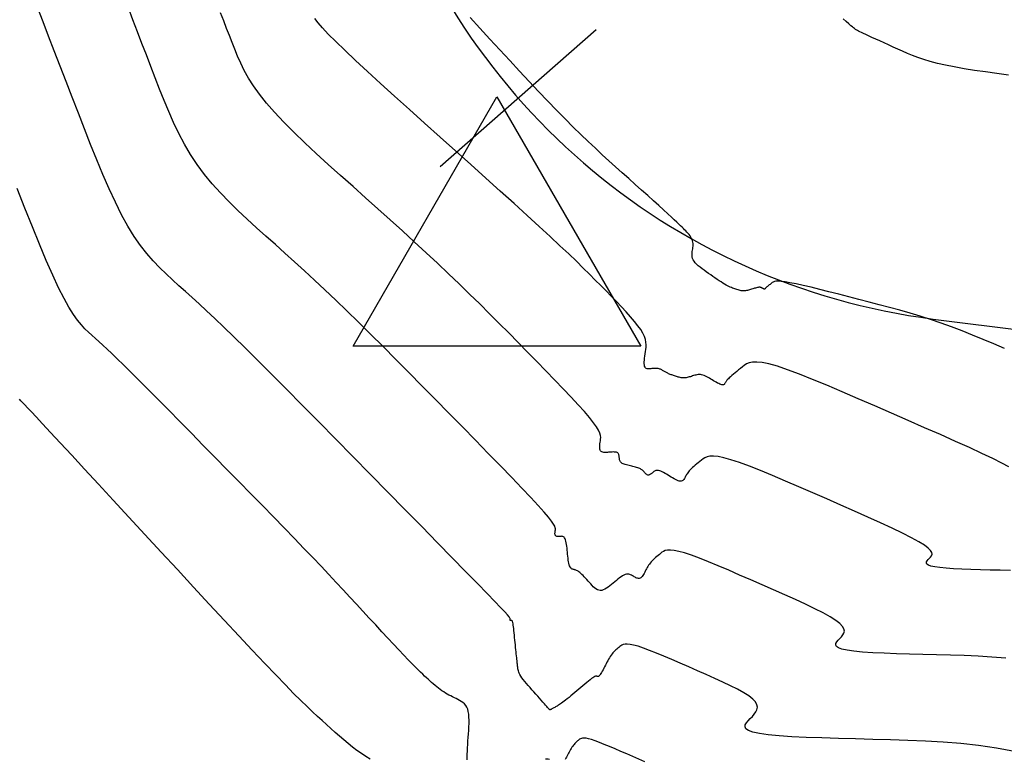
# Model space of a CAD drawing. Units: inches. Extents: x 560848 to 841536, y 348649 to 9137631.
# Drawn here: x 839199 to 839222, y 9136437 to 9136455 of the extents above; entities that cross this region are included whole.
import ezdxf

# ---------------------------------------------------------------- set-up
doc = ezdxf.new("R2010")
doc.units = ezdxf.units.IN
doc.header["$MEASUREMENT"] = 0
for name, color, linetype in [('CNIVEL_M', 34, 'Continuous'), ('CNIVEL_S', 46, 'Continuous'), ('ECUACION', 1, 'Continuous'), ('EJE_ESTACA', 7, 'Continuous'), ('new eje', 3, 'Continuous'), ('TriPI', 1, 'Continuous')]:
    doc.layers.add(name, color=color, linetype=linetype)

# ---------------------------------------------------------------- blocks, each defined once
blk = doc.blocks.new('TRIPI')
at = {"layer": 'TriPI'}
for p, q in [((-1.731, -1.001), (-0.001, 2)), ((-0.001, 2), (1.733, -0.999)), ((1.733, -0.999), (-1.731, -1.001))]:
    blk.add_line(p, q, dxfattribs=at)

msp = doc.modelspace()

# ---------------------------------------------------------------- linework, layer by layer
at = {"layer": 'CNIVEL_M'}
for points in [[(839222.397, 9136446.591), (839222.14, 9136446.701), (839221.884, 9136446.809), (839221.629, 9136446.914), (839221.375, 9136447.015), (839221.121, 9136447.111), (839220.869, 9136447.202), (839220.619, 9136447.287), (839220.37, 9136447.367), (839220.122, 9136447.442), (839219.874, 9136447.513), (839219.628, 9136447.581), (839219.382, 9136447.646), (839219.137, 9136447.71), (839218.891, 9136447.774), (839218.647, 9136447.837), (839218.405, 9136447.899), (839218.171, 9136447.958), (839217.948, 9136448.014), (839217.739, 9136448.065), (839217.547, 9136448.109), (839217.377, 9136448.147), (839217.232, 9136448.176), (839217.114, 9136448.196), (839217.021, 9136448.207), (839216.949, 9136448.211), (839216.895, 9136448.209), (839216.856, 9136448.202), (839216.827, 9136448.191), (839216.805, 9136448.178), (839216.786, 9136448.164), (839216.768, 9136448.149), (839216.751, 9136448.135), (839216.734, 9136448.121), (839216.718, 9136448.108), (839216.702, 9136448.095), (839216.688, 9136448.084), (839216.676, 9136448.073), (839216.665, 9136448.064), (839216.657, 9136448.056), (839216.65, 9136448.05), (839216.645, 9136448.045), (839216.641, 9136448.04), (839216.638, 9136448.037), (839216.636, 9136448.034), (839216.634, 9136448.031), (839216.633, 9136448.028), (839216.632, 9136448.026), (839216.63, 9136448.024), (839216.629, 9136448.021), (839216.627, 9136448.02), (839216.625, 9136448.018), (839216.622, 9136448.018), (839216.619, 9136448.017), (839216.615, 9136448.018), (839216.61, 9136448.019), (839216.605, 9136448.022), (839216.599, 9136448.024), (839216.592, 9136448.028), (839216.585, 9136448.032), (839216.578, 9136448.036), (839216.571, 9136448.04), (839216.564, 9136448.045), (839216.556, 9136448.049), (839216.549, 9136448.053), (839216.54, 9136448.057), (839216.531, 9136448.06), (839216.521, 9136448.063), (839216.51, 9136448.064), (839216.497, 9136448.065), (839216.482, 9136448.064), (839216.465, 9136448.061), (839216.446, 9136448.058), (839216.426, 9136448.053), (839216.404, 9136448.047), (839216.381, 9136448.04), (839216.358, 9136448.033), (839216.334, 9136448.025), (839216.309, 9136448.017), (839216.285, 9136448.01), (839216.261, 9136448.002), (839216.236, 9136447.995), (839216.211, 9136447.989), (839216.187, 9136447.984), (839216.162, 9136447.98), (839216.137, 9136447.978), (839216.112, 9136447.977), (839216.086, 9136447.979), (839216.06, 9136447.983), (839216.034, 9136447.988), (839216.008, 9136447.994), (839215.982, 9136448.002), (839215.956, 9136448.01), (839215.93, 9136448.019), (839215.903, 9136448.028), (839215.877, 9136448.038), (839215.85, 9136448.047), (839215.822, 9136448.058), (839215.793, 9136448.07), (839215.763, 9136448.084), (839215.73, 9136448.1), (839215.695, 9136448.118), (839215.657, 9136448.14), (839215.616, 9136448.165), (839215.571, 9136448.193), (839215.525, 9136448.223), (839215.476, 9136448.256), (839215.426, 9136448.291), (839215.374, 9136448.327), (839215.322, 9136448.363), (839215.269, 9136448.4), (839215.216, 9136448.438), (839215.164, 9136448.475), (839215.114, 9136448.512), (839215.067, 9136448.549), (839215.023, 9136448.585), (839214.984, 9136448.621), (839214.95, 9136448.657), (839214.922, 9136448.692), (839214.902, 9136448.727), (839214.888, 9136448.761), (839214.879, 9136448.794), (839214.874, 9136448.827), (839214.874, 9136448.86), (839214.876, 9136448.893), (839214.88, 9136448.925), (839214.884, 9136448.957), (839214.889, 9136448.99), (839214.893, 9136449.022), (839214.897, 9136449.054), (839214.898, 9136449.086), (839214.898, 9136449.118), (839214.895, 9136449.149), (839214.888, 9136449.181), (839214.878, 9136449.212), (839214.864, 9136449.242), (839214.847, 9136449.272), (839214.826, 9136449.302), (839214.803, 9136449.332), (839214.777, 9136449.362), (839214.75, 9136449.391), (839214.722, 9136449.421), (839214.693, 9136449.45), (839214.664, 9136449.479), (839214.633, 9136449.511), (839214.598, 9136449.546), (839214.556, 9136449.586), (839214.507, 9136449.633), (839214.447, 9136449.689), (839214.376, 9136449.756), (839214.29, 9136449.835), (839214.188, 9136449.927), (839214.072, 9136450.032), (839213.944, 9136450.147), (839213.806, 9136450.272), (839213.66, 9136450.403), (839213.508, 9136450.539), (839213.351, 9136450.68), (839213.193, 9136450.821), (839213.034, 9136450.964), (839212.874, 9136451.108), (839212.711, 9136451.256), (839212.545, 9136451.41), (839212.373, 9136451.571), (839212.195, 9136451.741), (839212.01, 9136451.922), (839211.815, 9136452.116), (839211.611, 9136452.324), (839211.398, 9136452.545), (839211.178, 9136452.777), (839210.951, 9136453.018), (839210.719, 9136453.267), (839210.484, 9136453.521), (839210.246, 9136453.779), (839210.006, 9136454.038), (839209.767, 9136454.298), (839209.531, 9136454.556)], [(839209.457, 9136436.694), (839209.459, 9136436.759), (839209.461, 9136436.829), (839209.465, 9136436.903), (839209.469, 9136436.981), (839209.473, 9136437.062), (839209.479, 9136437.145), (839209.484, 9136437.229), (839209.49, 9136437.314), (839209.496, 9136437.399), (839209.5, 9136437.483), (839209.504, 9136437.565), (839209.505, 9136437.644), (839209.503, 9136437.719), (839209.497, 9136437.789), (839209.487, 9136437.853), (839209.471, 9136437.91), (839209.449, 9136437.959), (839209.423, 9136438.001), (839209.391, 9136438.037), (839209.356, 9136438.069), (839209.318, 9136438.096), (839209.277, 9136438.12), (839209.235, 9136438.143), (839209.193, 9136438.164), (839209.15, 9136438.185), (839209.107, 9136438.206), (839209.064, 9136438.228), (839209.021, 9136438.251), (839208.979, 9136438.275), (839208.936, 9136438.3), (839208.894, 9136438.326), (839208.852, 9136438.354), (839208.81, 9136438.384), (839208.768, 9136438.416), (839208.726, 9136438.449), (839208.685, 9136438.484), (839208.643, 9136438.52), (839208.602, 9136438.556), (839208.561, 9136438.593), (839208.519, 9136438.63), (839208.478, 9136438.667), (839208.435, 9136438.707), (839208.388, 9136438.75), (839208.335, 9136438.8), (839208.276, 9136438.858), (839208.208, 9136438.926), (839208.129, 9136439.007), (839208.037, 9136439.101), (839207.932, 9136439.212), (839207.815, 9136439.336), (839207.687, 9136439.473), (839207.55, 9136439.62), (839207.406, 9136439.776), (839207.256, 9136439.937), (839207.103, 9136440.103), (839206.948, 9136440.27), (839206.793, 9136440.438), (839206.635, 9136440.609), (839206.473, 9136440.783), (839206.305, 9136440.963), (839206.129, 9136441.151), (839205.942, 9136441.349), (839205.743, 9136441.558), (839205.529, 9136441.782), (839205.298, 9136442.02), (839205.054, 9136442.273), (839204.796, 9136442.537), (839204.529, 9136442.811), (839204.252, 9136443.093), (839203.97, 9136443.381), (839203.683, 9136443.673), (839203.394, 9136443.967), (839203.106, 9136444.261), (839202.821, 9136444.551), (839202.542, 9136444.834), (839202.273, 9136445.107), (839202.016, 9136445.366), (839201.776, 9136445.608), (839201.556, 9136445.829), (839201.358, 9136446.026), (839201.184, 9136446.197), (839201.034, 9136446.344), (839200.902, 9136446.47), (839200.787, 9136446.578), (839200.685, 9136446.673), (839200.592, 9136446.758), (839200.506, 9136446.836), (839200.424, 9136446.91), (839200.341, 9136446.985), (839200.257, 9136447.066), (839200.169, 9136447.16), (839200.077, 9136447.274), (839199.977, 9136447.413), (839199.87, 9136447.585), (839199.752, 9136447.796), (839199.622, 9136448.052), (839199.48, 9136448.358), (839199.326, 9136448.71), (839199.161, 9136449.1), (839198.989, 9136449.523), (839198.809, 9136449.971), (839198.625, 9136450.439)], [(839213.736, 9136436.642), (839213.594, 9136436.706), (839213.449, 9136436.77), (839213.303, 9136436.834), (839213.16, 9136436.896), (839213.02, 9136436.956), (839212.887, 9136437.013), (839212.761, 9136437.064), (839212.646, 9136437.11), (839212.543, 9136437.148), (839212.454, 9136437.178), (839212.38, 9136437.199), (839212.321, 9136437.211), (839212.274, 9136437.216), (839212.237, 9136437.215), (839212.208, 9136437.209), (839212.185, 9136437.199), (839212.166, 9136437.187), (839212.149, 9136437.173), (839212.132, 9136437.16), (839212.115, 9136437.146), (839212.099, 9136437.132), (839212.082, 9136437.117), (839212.066, 9136437.1), (839212.049, 9136437.083), (839212.033, 9136437.063), (839212.016, 9136437.042), (839212, 9136437.019), (839211.983, 9136436.994), (839211.967, 9136436.967), (839211.951, 9136436.939), (839211.934, 9136436.909), (839211.918, 9136436.879), (839211.902, 9136436.849), (839211.885, 9136436.818), (839211.869, 9136436.787), (839211.853, 9136436.757), (839211.836, 9136436.728), (839211.818, 9136436.701)], [(839211.441, 9136436.701), (839211.411, 9136436.707), (839211.378, 9136436.708), (839211.344, 9136436.704)]]:
    msp.add_lwpolyline(points, dxfattribs=at)
at = {"layer": 'CNIVEL_S'}
for points in [[(839222.64, 9136436.896), (839222.204, 9136436.973), (839221.772, 9136437.034), (839221.343, 9136437.081), (839220.917, 9136437.116), (839220.493, 9136437.141), (839220.071, 9136437.159), (839219.65, 9136437.172), (839219.229, 9136437.183), (839218.81, 9136437.194), (839218.398, 9136437.205), (839218.001, 9136437.218), (839217.625, 9136437.232), (839217.28, 9136437.249), (839216.971, 9136437.27), (839216.707, 9136437.294), (839216.494, 9136437.323), (839216.337, 9136437.356), (839216.233, 9136437.395), (839216.172, 9136437.437), (839216.149, 9136437.482), (839216.154, 9136437.531), (839216.182, 9136437.581), (839216.225, 9136437.632), (839216.275, 9136437.684), (839216.326, 9136437.736), (839216.373, 9136437.789), (839216.411, 9136437.843), (839216.437, 9136437.899), (839216.447, 9136437.957), (839216.436, 9136438.019), (839216.401, 9136438.084), (839216.338, 9136438.154), (839216.243, 9136438.228), (839216.119, 9136438.307), (839215.971, 9136438.389), (839215.802, 9136438.475), (839215.617, 9136438.563), (839215.42, 9136438.653), (839215.215, 9136438.745), (839215.005, 9136438.837), (839214.796, 9136438.928), (839214.589, 9136439.018), (839214.388, 9136439.105), (839214.196, 9136439.186), (839214.015, 9136439.261), (839213.849, 9136439.326), (839213.701, 9136439.381), (839213.573, 9136439.424), (839213.467, 9136439.454), (839213.381, 9136439.471), (839213.313, 9136439.478), (839213.26, 9136439.477), (839213.218, 9136439.468), (839213.185, 9136439.454), (839213.157, 9136439.437), (839213.133, 9136439.417), (839213.109, 9136439.398), (839213.085, 9136439.378), (839213.061, 9136439.358), (839213.038, 9136439.337), (839213.015, 9136439.315), (839212.992, 9136439.291), (839212.969, 9136439.266), (839212.947, 9136439.239), (839212.926, 9136439.21), (839212.905, 9136439.179), (839212.885, 9136439.146), (839212.865, 9136439.112), (839212.845, 9136439.077), (839212.825, 9136439.041), (839212.806, 9136439.005), (839212.787, 9136438.968), (839212.767, 9136438.931), (839212.748, 9136438.895), (839212.73, 9136438.861), (839212.712, 9136438.828), (839212.695, 9136438.797), (839212.679, 9136438.77), (839212.664, 9136438.746), (839212.651, 9136438.727), (839212.639, 9136438.713), (839212.629, 9136438.703), (839212.62, 9136438.697), (839212.612, 9136438.694), (839212.606, 9136438.694), (839212.599, 9136438.695), (839212.594, 9136438.698), (839212.588, 9136438.701), (839212.582, 9136438.704), (839212.576, 9136438.707), (839212.568, 9136438.708), (839212.558, 9136438.707), (839212.546, 9136438.703), (839212.53, 9136438.696), (839212.51, 9136438.684), (839212.485, 9136438.668), (839212.455, 9136438.646), (839212.42, 9136438.619), (839212.381, 9136438.588), (839212.338, 9136438.553), (839212.293, 9136438.516), (839212.246, 9136438.476), (839212.197, 9136438.436), (839212.148, 9136438.394), (839212.098, 9136438.352), (839212.05, 9136438.311), (839212.002, 9136438.271), (839211.955, 9136438.232), (839211.911, 9136438.195), (839211.868, 9136438.161), (839211.829, 9136438.13), (839211.793, 9136438.102), (839211.761, 9136438.077), (839211.732, 9136438.056), (839211.706, 9136438.038), (839211.683, 9136438.023), (839211.661, 9136438.009), (839211.641, 9136437.997), (839211.622, 9136437.986), (839211.603, 9136437.975), (839211.585, 9136437.965), (839211.566, 9136437.954), (839211.549, 9136437.944), (839211.532, 9136437.935), (839211.516, 9136437.926), (839211.501, 9136437.918), (839211.488, 9136437.911), (839211.478, 9136437.906), (839211.469, 9136437.901), (839211.462, 9136437.899), (839211.457, 9136437.897), (839211.453, 9136437.896), (839211.45, 9136437.896), (839211.448, 9136437.896), (839211.446, 9136437.897), (839211.445, 9136437.898), (839211.444, 9136437.899), (839211.442, 9136437.901), (839211.439, 9136437.904), (839211.433, 9136437.91), (839211.425, 9136437.919), (839211.413, 9136437.932), (839211.397, 9136437.95), (839211.376, 9136437.974), (839211.349, 9136438.004), (839211.318, 9136438.039), (839211.282, 9136438.08), (839211.243, 9136438.124), (839211.201, 9136438.172), (839211.157, 9136438.222), (839211.111, 9136438.274), (839211.065, 9136438.326), (839211.019, 9136438.379), (839210.973, 9136438.431), (839210.929, 9136438.482), (839210.886, 9136438.531), (839210.847, 9136438.579), (839210.811, 9136438.624), (839210.779, 9136438.667), (839210.752, 9136438.706), (839210.73, 9136438.742), (839210.713, 9136438.774), (839210.701, 9136438.803), (839210.691, 9136438.83), (839210.685, 9136438.855), (839210.68, 9136438.879), (839210.677, 9136438.901), (839210.675, 9136438.924), (839210.672, 9136438.946), (839210.67, 9136438.969), (839210.667, 9136438.993), (839210.665, 9136439.018), (839210.662, 9136439.046), (839210.659, 9136439.077), (839210.655, 9136439.112), (839210.651, 9136439.15), (839210.647, 9136439.193), (839210.642, 9136439.24), (839210.637, 9136439.29), (839210.631, 9136439.343), (839210.626, 9136439.399), (839210.62, 9136439.456), (839210.614, 9136439.515), (839210.608, 9136439.574), (839210.602, 9136439.633), (839210.596, 9136439.691), (839210.591, 9136439.747), (839210.585, 9136439.801), (839210.579, 9136439.85), (839210.574, 9136439.895), (839210.568, 9136439.935), (839210.563, 9136439.968), (839210.558, 9136439.993), (839210.553, 9136440.013), (839210.548, 9136440.027), (839210.543, 9136440.036), (839210.539, 9136440.041), (839210.534, 9136440.043), (839210.529, 9136440.044), (839210.525, 9136440.044), (839210.521, 9136440.044), (839210.516, 9136440.043), (839210.512, 9136440.043), (839210.508, 9136440.043), (839210.504, 9136440.044), (839210.501, 9136440.045), (839210.498, 9136440.047), (839210.496, 9136440.049), (839210.495, 9136440.052), (839210.494, 9136440.055), (839210.493, 9136440.059), (839210.493, 9136440.064), (839210.494, 9136440.069), (839210.494, 9136440.074), (839210.495, 9136440.08), (839210.496, 9136440.085), (839210.496, 9136440.092), (839210.489, 9136440.105), (839210.469, 9136440.132), (839210.429, 9136440.178), (839210.363, 9136440.251), (839210.263, 9136440.357), (839210.124, 9136440.502), (839209.939, 9136440.694), (839209.704, 9136440.937), (839209.422, 9136441.226), (839209.1, 9136441.554), (839208.746, 9136441.916), (839208.365, 9136442.304), (839207.965, 9136442.712), (839207.551, 9136443.133), (839207.13, 9136443.561), (839206.709, 9136443.99), (839206.293, 9136444.413), (839205.884, 9136444.828), (839205.489, 9136445.229), (839205.109, 9136445.612), (839204.751, 9136445.972), (839204.418, 9136446.305), (839204.114, 9136446.606), (839203.841, 9136446.873), (839203.598, 9136447.107), (839203.38, 9136447.315), (839203.183, 9136447.499), (839203.003, 9136447.666), (839202.835, 9136447.819), (839202.675, 9136447.963), (839202.519, 9136448.103), (839202.365, 9136448.242), (839202.21, 9136448.385), (839202.055, 9136448.536), (839201.901, 9136448.698), (839201.747, 9136448.875), (839201.594, 9136449.071), (839201.442, 9136449.29), (839201.29, 9136449.535), (839201.139, 9136449.809), (839200.989, 9136450.11), (839200.839, 9136450.433), (839200.69, 9136450.776), (839200.542, 9136451.133), (839200.393, 9136451.502), (839200.245, 9136451.878), (839200.097, 9136452.258), (839199.95, 9136452.639), (839199.803, 9136453.017), (839199.658, 9136453.39), (839199.517, 9136453.755), (839199.38, 9136454.111), (839199.248, 9136454.454), (839199.123, 9136454.783)], [(839222.43, 9136439.138), (839222.094, 9136439.165), (839221.76, 9136439.185), (839221.427, 9136439.199), (839221.094, 9136439.21), (839220.762, 9136439.218), (839220.432, 9136439.227), (839220.107, 9136439.236), (839219.793, 9136439.245), (839219.497, 9136439.257), (839219.225, 9136439.27), (839218.981, 9136439.286), (839218.773, 9136439.306), (839218.605, 9136439.328), (839218.481, 9136439.355), (839218.399, 9136439.385), (839218.351, 9136439.418), (839218.332, 9136439.454), (839218.337, 9136439.492), (839218.359, 9136439.532), (839218.393, 9136439.572), (839218.432, 9136439.613), (839218.472, 9136439.654), (839218.507, 9136439.697), (839218.532, 9136439.742), (839218.542, 9136439.791), (839218.532, 9136439.844), (839218.498, 9136439.904), (839218.435, 9136439.971), (839218.337, 9136440.047), (839218.201, 9136440.133), (839218.031, 9136440.227), (839217.831, 9136440.328), (839217.607, 9136440.436), (839217.363, 9136440.548), (839217.104, 9136440.664), (839216.835, 9136440.783), (839216.562, 9136440.903), (839216.288, 9136441.023), (839216.018, 9136441.14), (839215.756, 9136441.253), (839215.505, 9136441.36), (839215.269, 9136441.457), (839215.052, 9136441.542), (839214.859, 9136441.614), (839214.691, 9136441.67), (839214.553, 9136441.709), (839214.441, 9136441.732), (839214.352, 9136441.741), (839214.282, 9136441.739), (839214.228, 9136441.727), (839214.185, 9136441.709), (839214.149, 9136441.686), (839214.117, 9136441.661), (839214.086, 9136441.636), (839214.055, 9136441.611), (839214.024, 9136441.585), (839213.995, 9136441.56), (839213.966, 9136441.534), (839213.939, 9136441.508), (839213.913, 9136441.481), (839213.889, 9136441.455), (839213.867, 9136441.428), (839213.846, 9136441.401), (839213.828, 9136441.373), (839213.81, 9136441.345), (839213.794, 9136441.317), (839213.778, 9136441.289), (839213.763, 9136441.261), (839213.748, 9136441.233), (839213.733, 9136441.205), (839213.719, 9136441.178), (839213.703, 9136441.151), (839213.688, 9136441.127), (839213.672, 9136441.106), (839213.656, 9136441.087), (839213.639, 9136441.072), (839213.621, 9136441.062), (839213.603, 9136441.057), (839213.584, 9136441.056), (839213.564, 9136441.06), (839213.544, 9136441.066), (839213.523, 9136441.075), (839213.502, 9136441.086), (839213.481, 9136441.098), (839213.46, 9136441.111), (839213.439, 9136441.123), (839213.417, 9136441.135), (839213.395, 9136441.146), (839213.372, 9136441.154), (839213.348, 9136441.16), (839213.322, 9136441.162), (839213.295, 9136441.159), (839213.265, 9136441.152), (839213.234, 9136441.138), (839213.2, 9136441.12), (839213.165, 9136441.098), (839213.128, 9136441.071), (839213.09, 9136441.042), (839213.051, 9136441.011), (839213.011, 9136440.978), (839212.971, 9136440.945), (839212.931, 9136440.911), (839212.892, 9136440.879), (839212.852, 9136440.849), (839212.813, 9136440.822), (839212.775, 9136440.799), (839212.737, 9136440.782), (839212.7, 9136440.771), (839212.664, 9136440.768), (839212.629, 9136440.773), (839212.594, 9136440.785), (839212.561, 9136440.804), (839212.528, 9136440.829), (839212.496, 9136440.858), (839212.465, 9136440.89), (839212.433, 9136440.924), (839212.402, 9136440.959), (839212.371, 9136440.994), (839212.34, 9136441.029), (839212.309, 9136441.063), (839212.279, 9136441.095), (839212.251, 9136441.126), (839212.223, 9136441.153), (839212.197, 9136441.178), (839212.173, 9136441.2), (839212.151, 9136441.217), (839212.131, 9136441.231), (839212.112, 9136441.242), (839212.095, 9136441.251), (839212.078, 9136441.257), (839212.062, 9136441.262), (839212.047, 9136441.266), (839212.032, 9136441.27), (839212.017, 9136441.273), (839212.002, 9136441.277), (839211.988, 9136441.283), (839211.974, 9136441.291), (839211.961, 9136441.301), (839211.948, 9136441.316), (839211.936, 9136441.334), (839211.926, 9136441.358), (839211.916, 9136441.387), (839211.908, 9136441.421), (839211.901, 9136441.459), (839211.894, 9136441.5), (839211.889, 9136441.545), (839211.883, 9136441.592), (839211.878, 9136441.64), (839211.873, 9136441.689), (839211.868, 9136441.738), (839211.863, 9136441.786), (839211.857, 9136441.832), (839211.851, 9136441.877), (839211.844, 9136441.918), (839211.837, 9136441.955), (839211.828, 9136441.987), (839211.817, 9136442.014), (839211.805, 9136442.034), (839211.792, 9136442.05), (839211.778, 9136442.06), (839211.762, 9136442.067), (839211.746, 9136442.07), (839211.729, 9136442.071), (839211.712, 9136442.07), (839211.695, 9136442.069), (839211.677, 9136442.068), (839211.66, 9136442.066), (839211.644, 9136442.066), (839211.629, 9136442.067), (839211.615, 9136442.069), (839211.602, 9136442.073), (839211.592, 9136442.079), (839211.583, 9136442.088), (839211.578, 9136442.099), (839211.574, 9136442.113), (839211.572, 9136442.129), (839211.572, 9136442.147), (839211.574, 9136442.166), (839211.576, 9136442.186), (839211.579, 9136442.207), (839211.582, 9136442.229), (839211.584, 9136442.251), (839211.581, 9136442.278), (839211.569, 9136442.315), (839211.54, 9136442.366), (839211.492, 9136442.437), (839211.418, 9136442.531), (839211.313, 9136442.654), (839211.172, 9136442.811), (839210.993, 9136443.005), (839210.777, 9136443.232), (839210.531, 9136443.488), (839210.26, 9136443.769), (839209.968, 9136444.068), (839209.661, 9136444.382), (839209.344, 9136444.705), (839209.021, 9136445.033), (839208.698, 9136445.362), (839208.376, 9136445.689), (839208.058, 9136446.012), (839207.744, 9136446.329), (839207.436, 9136446.638), (839207.135, 9136446.937), (839206.843, 9136447.225), (839206.562, 9136447.499), (839206.293, 9136447.758), (839206.033, 9136448.003), (839205.783, 9136448.236), (839205.541, 9136448.46), (839205.304, 9136448.675), (839205.072, 9136448.885), (839204.843, 9136449.091), (839204.615, 9136449.295), (839204.388, 9136449.499), (839204.163, 9136449.704), (839203.941, 9136449.911), (839203.726, 9136450.121), (839203.518, 9136450.336), (839203.319, 9136450.556), (839203.132, 9136450.783), (839202.958, 9136451.017), (839202.798, 9136451.26), (839202.652, 9136451.51), (839202.517, 9136451.766), (839202.392, 9136452.028), (839202.274, 9136452.295), (839202.162, 9136452.564), (839202.054, 9136452.836), (839201.947, 9136453.109), (839201.841, 9136453.382), (839201.735, 9136453.657), (839201.628, 9136453.933), (839201.52, 9136454.213), (839201.411, 9136454.498), (839201.301, 9136454.788)], [(839222.539, 9136441.247), (839222.296, 9136441.253), (839222.054, 9136441.259), (839221.816, 9136441.266), (839221.586, 9136441.273), (839221.369, 9136441.282), (839221.17, 9136441.291), (839220.991, 9136441.303), (839220.839, 9136441.317), (839220.716, 9136441.334), (839220.625, 9136441.353), (839220.565, 9136441.376), (839220.53, 9136441.4), (839220.516, 9136441.426), (839220.52, 9136441.454), (839220.536, 9136441.483), (839220.56, 9136441.512), (839220.589, 9136441.542), (839220.618, 9136441.573), (839220.641, 9136441.605), (839220.653, 9136441.641), (839220.647, 9136441.683), (839220.618, 9136441.731), (839220.56, 9136441.789), (839220.468, 9136441.859), (839220.336, 9136441.941), (839220.159, 9136442.037), (839219.943, 9136442.146), (839219.691, 9136442.267), (839219.411, 9136442.396), (839219.108, 9136442.533), (839218.788, 9136442.675), (839218.456, 9136442.822), (839218.118, 9136442.97), (839217.781, 9136443.117), (839217.447, 9136443.262), (839217.124, 9136443.402), (839216.814, 9136443.533), (839216.523, 9136443.653), (839216.256, 9136443.758), (839216.016, 9136443.847), (839215.81, 9136443.916), (839215.639, 9136443.964), (839215.501, 9136443.992), (839215.392, 9136444.004), (839215.305, 9136444.001), (839215.238, 9136443.987), (839215.184, 9136443.964), (839215.14, 9136443.936), (839215.101, 9136443.905), (839215.063, 9136443.874), (839215.024, 9136443.843), (839214.987, 9136443.812), (839214.951, 9136443.782), (839214.917, 9136443.753), (839214.885, 9136443.724), (839214.856, 9136443.697), (839214.83, 9136443.671), (839214.807, 9136443.646), (839214.788, 9136443.622), (839214.771, 9136443.6), (839214.756, 9136443.579), (839214.743, 9136443.558), (839214.731, 9136443.538), (839214.72, 9136443.518), (839214.71, 9136443.498), (839214.7, 9136443.479), (839214.689, 9136443.46), (839214.677, 9136443.442), (839214.664, 9136443.427), (839214.65, 9136443.414), (839214.633, 9136443.404), (839214.614, 9136443.398), (839214.592, 9136443.397), (839214.567, 9136443.401), (839214.539, 9136443.41), (839214.508, 9136443.422), (839214.475, 9136443.438), (839214.441, 9136443.456), (839214.405, 9136443.477), (839214.369, 9136443.498), (839214.332, 9136443.52), (839214.295, 9136443.543), (839214.259, 9136443.565), (839214.223, 9136443.585), (839214.188, 9136443.604), (839214.155, 9136443.621), (839214.124, 9136443.636), (839214.094, 9136443.647), (839214.068, 9136443.654), (839214.044, 9136443.657), (839214.022, 9136443.657), (839214.003, 9136443.653), (839213.985, 9136443.647), (839213.969, 9136443.639), (839213.954, 9136443.629), (839213.94, 9136443.618), (839213.926, 9136443.606), (839213.912, 9136443.595), (839213.898, 9136443.583), (839213.885, 9136443.573), (839213.871, 9136443.563), (839213.858, 9136443.556), (839213.845, 9136443.55), (839213.832, 9136443.546), (839213.819, 9136443.545), (839213.807, 9136443.546), (839213.795, 9136443.551), (839213.784, 9136443.557), (839213.772, 9136443.566), (839213.761, 9136443.576), (839213.75, 9136443.587), (839213.739, 9136443.599), (839213.728, 9136443.611), (839213.717, 9136443.623), (839213.706, 9136443.636), (839213.694, 9136443.648), (839213.681, 9136443.66), (839213.667, 9136443.671), (839213.652, 9136443.682), (839213.634, 9136443.693), (839213.614, 9136443.703), (839213.591, 9136443.712), (839213.567, 9136443.721), (839213.54, 9136443.729), (839213.512, 9136443.738), (839213.482, 9136443.745), (839213.451, 9136443.753), (839213.42, 9136443.76), (839213.389, 9136443.767), (839213.357, 9136443.774), (839213.326, 9136443.782), (839213.296, 9136443.789), (839213.267, 9136443.798), (839213.24, 9136443.807), (839213.216, 9136443.816), (839213.194, 9136443.827), (839213.175, 9136443.839), (839213.161, 9136443.853), (839213.149, 9136443.867), (839213.14, 9136443.883), (839213.133, 9136443.899), (839213.129, 9136443.916), (839213.125, 9136443.934), (839213.123, 9136443.952), (839213.121, 9136443.97), (839213.119, 9136443.988), (839213.117, 9136444.006), (839213.114, 9136444.023), (839213.109, 9136444.039), (839213.103, 9136444.054), (839213.094, 9136444.067), (839213.083, 9136444.078), (839213.069, 9136444.087), (839213.051, 9136444.094), (839213.03, 9136444.098), (839213.007, 9136444.1), (839212.981, 9136444.101), (839212.953, 9136444.1), (839212.924, 9136444.099), (839212.895, 9136444.097), (839212.865, 9136444.094), (839212.834, 9136444.091), (839212.805, 9136444.09), (839212.776, 9136444.089), (839212.75, 9136444.09), (839212.725, 9136444.094), (839212.703, 9136444.101), (839212.685, 9136444.111), (839212.67, 9136444.126), (839212.66, 9136444.146), (839212.654, 9136444.17), (839212.651, 9136444.198), (839212.651, 9136444.229), (839212.653, 9136444.263), (839212.657, 9136444.299), (839212.662, 9136444.335), (839212.668, 9136444.373), (839212.673, 9136444.411), (839212.674, 9136444.452), (839212.668, 9136444.499), (839212.652, 9136444.555), (839212.621, 9136444.623), (839212.572, 9136444.705), (839212.501, 9136444.806), (839212.405, 9136444.928), (839212.282, 9136445.073), (839212.133, 9136445.239), (839211.962, 9136445.422), (839211.774, 9136445.621), (839211.571, 9136445.832), (839211.357, 9136446.051), (839211.136, 9136446.277), (839210.912, 9136446.506), (839210.686, 9136446.735), (839210.46, 9136446.965), (839210.231, 9136447.196), (839209.999, 9136447.429), (839209.762, 9136447.664), (839209.519, 9136447.903), (839209.269, 9136448.145), (839209.011, 9136448.391), (839208.744, 9136448.643), (839208.468, 9136448.898), (839208.186, 9136449.157), (839207.898, 9136449.42), (839207.605, 9136449.685), (839207.309, 9136449.951), (839207.01, 9136450.219), (839206.711, 9136450.488), (839206.411, 9136450.756), (839206.116, 9136451.023), (839205.827, 9136451.287), (839205.55, 9136451.545), (839205.288, 9136451.797), (839205.043, 9136452.042), (839204.821, 9136452.276), (839204.625, 9136452.499), (839204.457, 9136452.71), (839204.315, 9136452.91), (839204.195, 9136453.099), (839204.093, 9136453.281), (839204.006, 9136453.456), (839203.931, 9136453.627), (839203.862, 9136453.794), (839203.797, 9136453.959), (839203.733, 9136454.126), (839203.667, 9136454.296), (839203.597, 9136454.477), (839203.523, 9136454.671)], [(839222.502, 9136443.746), (839222.335, 9136443.834), (839222.118, 9136443.941), (839221.854, 9136444.066), (839221.552, 9136444.205), (839221.216, 9136444.356), (839220.854, 9136444.518), (839220.472, 9136444.686), (839220.076, 9136444.86), (839219.675, 9136445.036), (839219.273, 9136445.212), (839218.877, 9136445.384), (839218.492, 9136445.55), (839218.123, 9136445.706), (839217.777, 9136445.849), (839217.459, 9136445.974), (839217.174, 9136446.08), (839216.928, 9136446.163), (839216.725, 9136446.219), (839216.561, 9136446.253), (839216.431, 9136446.266), (839216.328, 9136446.263), (839216.248, 9136446.246), (839216.184, 9136446.22), (839216.132, 9136446.186), (839216.085, 9136446.149), (839216.039, 9136446.112), (839215.994, 9136446.076), (839215.95, 9136446.04), (839215.908, 9136446.005), (839215.869, 9136445.972), (839215.832, 9136445.941), (839215.8, 9136445.912), (839215.771, 9136445.886), (839215.748, 9136445.864), (839215.729, 9136445.844), (839215.714, 9136445.827), (839215.701, 9136445.812), (839215.692, 9136445.798), (839215.684, 9136445.786), (839215.677, 9136445.774), (839215.671, 9136445.763), (839215.666, 9136445.752), (839215.659, 9136445.742), (839215.652, 9136445.732), (839215.644, 9136445.724), (839215.634, 9136445.718), (839215.621, 9136445.715), (839215.606, 9136445.714), (839215.589, 9136445.717), (839215.568, 9136445.723), (839215.543, 9136445.733), (839215.517, 9136445.746), (839215.488, 9136445.761), (839215.457, 9136445.778), (839215.425, 9136445.796), (839215.393, 9136445.816), (839215.36, 9136445.836), (839215.327, 9136445.856), (839215.293, 9136445.876), (839215.261, 9136445.894), (839215.228, 9136445.912), (839215.196, 9136445.927), (839215.165, 9136445.941), (839215.134, 9136445.951), (839215.104, 9136445.959), (839215.074, 9136445.963), (839215.046, 9136445.964), (839215.018, 9136445.963), (839214.991, 9136445.959), (839214.964, 9136445.953), (839214.938, 9136445.946), (839214.912, 9136445.938), (839214.885, 9136445.93), (839214.859, 9136445.921), (839214.833, 9136445.913), (839214.807, 9136445.906), (839214.782, 9136445.899), (839214.756, 9136445.893), (839214.731, 9136445.888), (839214.706, 9136445.885), (839214.682, 9136445.883), (839214.658, 9136445.883), (839214.634, 9136445.885), (839214.611, 9136445.888), (839214.588, 9136445.893), (839214.565, 9136445.898), (839214.542, 9136445.904), (839214.52, 9136445.911), (839214.497, 9136445.918), (839214.475, 9136445.925), (839214.453, 9136445.932), (839214.431, 9136445.939), (839214.409, 9136445.946), (839214.387, 9136445.954), (839214.367, 9136445.961), (839214.347, 9136445.969), (839214.327, 9136445.977), (839214.309, 9136445.985), (839214.291, 9136445.994), (839214.274, 9136446.002), (839214.257, 9136446.011), (839214.241, 9136446.02), (839214.226, 9136446.029), (839214.21, 9136446.039), (839214.195, 9136446.048), (839214.179, 9136446.057), (839214.164, 9136446.066), (839214.148, 9136446.075), (839214.132, 9136446.083), (839214.115, 9136446.091), (839214.097, 9136446.097), (839214.079, 9136446.103), (839214.06, 9136446.107), (839214.04, 9136446.11), (839214.019, 9136446.112), (839213.997, 9136446.112), (839213.974, 9136446.112), (839213.951, 9136446.111), (839213.928, 9136446.109), (839213.904, 9136446.108), (839213.88, 9136446.106), (839213.856, 9136446.104), (839213.833, 9136446.103), (839213.811, 9136446.103), (839213.79, 9136446.106), (839213.771, 9136446.113), (839213.755, 9136446.124), (839213.742, 9136446.141), (839213.732, 9136446.163), (839213.726, 9136446.192), (839213.723, 9136446.227), (839213.724, 9136446.267), (839213.727, 9136446.312), (839213.732, 9136446.36), (839213.738, 9136446.411), (839213.746, 9136446.463), (839213.754, 9136446.516), (839213.761, 9136446.57), (839213.767, 9136446.625), (839213.768, 9136446.682), (839213.763, 9136446.743), (839213.75, 9136446.808), (839213.726, 9136446.88), (839213.689, 9136446.958), (839213.638, 9136447.045), (839213.571, 9136447.141), (839213.488, 9136447.245), (839213.393, 9136447.356), (839213.288, 9136447.474), (839213.174, 9136447.595), (839213.054, 9136447.721), (839212.929, 9136447.849), (839212.802, 9136447.978), (839212.675, 9136448.107), (839212.543, 9136448.24), (839212.404, 9136448.38), (839212.254, 9136448.529), (839212.088, 9136448.69), (839211.903, 9136448.868), (839211.694, 9136449.065), (839211.459, 9136449.284), (839211.195, 9136449.528), (839210.904, 9136449.794), (839210.589, 9136450.079), (839210.256, 9136450.38), (839209.907, 9136450.694), (839209.546, 9136451.017), (839209.178, 9136451.347), (839208.806, 9136451.68), (839208.435, 9136452.013), (839208.069, 9136452.342), (839207.713, 9136452.662), (839207.375, 9136452.969), (839207.058, 9136453.259), (839206.768, 9136453.527), (839206.511, 9136453.769), (839206.293, 9136453.982), (839206.116, 9136454.161), (839205.978, 9136454.309), (839205.873, 9136454.432), (839205.795, 9136454.534)], [(839222.496, 9136453.172), (839222.212, 9136453.209), (839221.937, 9136453.247), (839221.673, 9136453.286), (839221.423, 9136453.326), (839221.189, 9136453.367), (839220.976, 9136453.41), (839220.783, 9136453.454), (839220.611, 9136453.5), (839220.455, 9136453.548), (839220.313, 9136453.596), (839220.182, 9136453.645), (839220.06, 9136453.695), (839219.943, 9136453.746), (839219.83, 9136453.797), (839219.716, 9136453.847), (839219.605, 9136453.897), (839219.496, 9136453.946), (839219.393, 9136453.993), (839219.295, 9136454.037), (839219.205, 9136454.078), (839219.125, 9136454.114), (839219.055, 9136454.147), (839218.998, 9136454.174), (839218.951, 9136454.196), (839218.914, 9136454.215), (839218.884, 9136454.23), (839218.861, 9136454.243), (839218.843, 9136454.254), (839218.827, 9136454.263), (839218.813, 9136454.272), (839218.799, 9136454.281), (839218.783, 9136454.292), (839218.762, 9136454.308), (839218.734, 9136454.33), (839218.697, 9136454.361), (839218.649, 9136454.403), (839218.587, 9136454.459), (839218.509, 9136454.529)], [(839207.125, 9136436.704), (839207.018, 9136436.771), (839206.911, 9136436.843), (839206.804, 9136436.919), (839206.699, 9136436.999), (839206.593, 9136437.084), (839206.488, 9136437.171), (839206.383, 9136437.261), (839206.279, 9136437.353), (839206.174, 9136437.447), (839206.07, 9136437.541), (839205.964, 9136437.635), (839205.855, 9136437.735), (839205.736, 9136437.846), (839205.604, 9136437.972), (839205.453, 9136438.118), (839205.281, 9136438.291), (839205.081, 9136438.494), (839204.849, 9136438.734), (839204.584, 9136439.013), (839204.286, 9136439.329), (839203.962, 9136439.676), (839203.615, 9136440.048), (839203.25, 9136440.441), (839202.871, 9136440.85), (839202.484, 9136441.269), (839202.092, 9136441.693), (839201.7, 9136442.117), (839201.314, 9136442.535), (839200.939, 9136442.941), (839200.581, 9136443.328), (839200.245, 9136443.691), (839199.937, 9136444.024), (839199.663, 9136444.32), (839199.429, 9136444.573), (839199.237, 9136444.779), (839199.084, 9136444.943), (839198.965, 9136445.07), (839198.874, 9136445.167), (839198.805, 9136445.239), (839198.753, 9136445.293), (839198.713, 9136445.335), (839198.678, 9136445.371)]]:
    msp.add_lwpolyline(points, dxfattribs=at)
at = {"layer": 'EJE_ESTACA'}
msp.add_line((839208.807, 9136450.972), (839212.565, 9136454.269), dxfattribs=at)
msp.add_line((839208.807, 9136450.972), (839212.565, 9136454.269), dxfattribs=at)
at = {"layer": 'new eje'}
msp.add_line((839220.683, 9136447.301), (839229.038, 9136446.232), dxfattribs=at)
msp.add_line((839220.683, 9136447.301), (839229.038, 9136446.232), dxfattribs=at)
for centre, radius, start, end in [((839222.714, 9136463.172), 16, 195.6842, 262.7069), ((839222.714, 9136463.172), 16, 195.6842, 262.7069), ((839225.22, 9136456.713), 35, 183.2306, 242), ((839225.22, 9136456.713), 35, 183.2306, 242)]:
    msp.add_arc(centre, radius, start, end, dxfattribs=at)

# ---------------------------------------------------------------- block references
at = {"layer": 'ECUACION', "xscale": 2, "yscale": 2, "zscale": 2}
msp.add_blockref('TRIPI', (839210.174, 9136448.646), dxfattribs=at)
msp.add_blockref('TRIPI', (839210.174, 9136448.646), dxfattribs=at)

doc.saveas('drawing.dxf')
